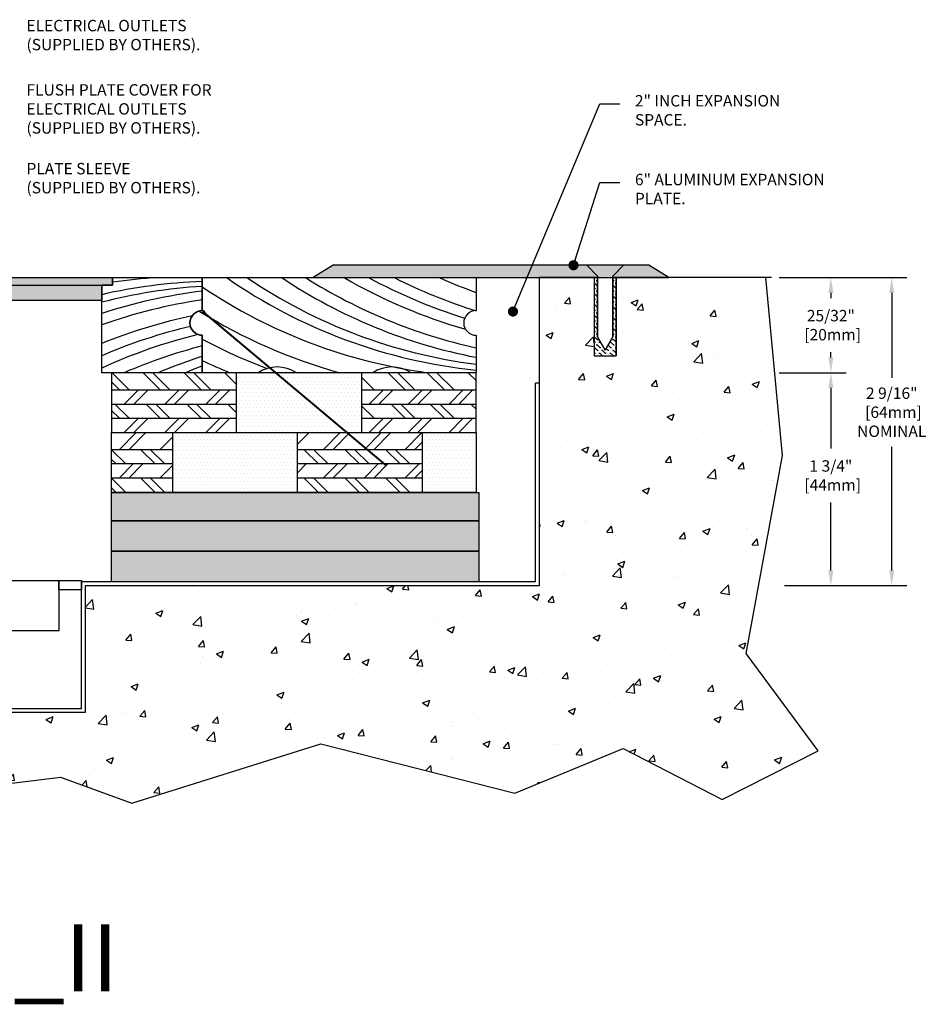
# Model space of a CAD drawing. Units: inches. Extents: x -1.7 to 19.5, y -6.1 to 4.5.
# Drawn here: x 12 to 19.5, y -6 to 2.1 of the extents above; entities that cross this region are included whole.
import ezdxf

# ---------------------------------------------------------------- set-up
doc = ezdxf.new("R2010")
doc.units = ezdxf.units.IN
doc.header["$MEASUREMENT"] = 0
doc.layers.get('0').update_dxf_attribs({"linetype": 'CONTINUOUS'})
doc.layers.get('DEFPOINTS').update_dxf_attribs({"linetype": 'CONTINUOUS'})
for name, color, linetype in [('A-Action_Title', 42, 'CONTINUOUS'), ('A-FAST', 65, 'CONTINUOUS'), ('A-FLOR-CONC', 85, 'CONTINUOUS'), ('A-FLOR-CONH', 253, 'CONTINUOUS'), ('A-FLOR-GASK', 6, 'CONTINUOUS'), ('A-FLOR-METL', 145, 'CONTINUOUS'), ('A-FLOR-METL-TRIM', 225, 'CONTINUOUS'), ('A-FLOR-PLYH', 253, 'CONTINUOUS'), ('A-FLOR-PLYW', 25, 'CONTINUOUS'), ('A-FLOR-TEXT', 153, 'CONTINUOUS'), ('A-FLOR-TRMH', 36, 'CONTINUOUS'), ('A-FLOR-WOOD', 75, 'CONTINUOUS'), ('A-FLOR-WOOH', 253, 'CONTINUOUS'), ('A-FLOR_PADP', 195, 'CONTINUOUS')]:
    doc.layers.add(name, color=color, linetype=linetype)
doc.layers.add('x-Plot-No', color=251, linetype='CONTINUOUS', plot=False)
doc.styles.add('Action', font='romans.shx')
doc.styles.add('PRELIM', font='TEMPSITC.TTF')
doc.styles.get("Standard").update_dxf_attribs({"font": 'romans.shx'})
doc.dimstyles.new('Action', dxfattribs={"dimscale": 0.6666, "dimtxt": 0.09375, "dimasz": 0.125, "dimexe": 0.125, "dimexo": 0.0625, "dimgap": 0.0625, "dimtad": 0, "dimtih": 1, "dimdec": 4, "dimzin": 3, "dimdsep": 46, "dimlunit": 4, "dimtxsty": 'standard', "dimcen": 0.09, "dimdle": 0.0625, "dimadec": 0, "dimazin": 0, "dimtfac": 1, "dimtdec": 4, "dimtofl": 0, "dimtmove": 0, "dimatfit": 3, "dimldrblk": 'DOT', "dimfxl": 0, "dimfrac": 2, "dimtolj": 1, "dimtzin": 0, "dimarcsym": 0})
doc.dimstyles.new('Action_Euro', dxfattribs={"dimscale": 0.6, "dimtxt": 0.09375, "dimasz": 0.125, "dimexe": 0.125, "dimexo": 0.0625, "dimgap": 0.0625, "dimtad": 0, "dimtih": 1, "dimdec": 4, "dimzin": 3, "dimdsep": 46, "dimlunit": 4, "dimtxsty": 'standard', "dimcen": 0.09, "dimdle": 0.0625, "dimadec": 0, "dimazin": 0, "dimtfac": 1, "dimtdec": 4, "dimtofl": 0, "dimtmove": 0, "dimatfit": 3, "dimldrblk": 'DOT', "dimfxl": 0, "dimfrac": 2, "dimtolj": 1, "dimtzin": 0, "dimarcsym": 0})
pattern_1 = [(0, (-42.286385, -17.73459), (0.015625, 0.03125), [0, -0.03125])]

# ---------------------------------------------------------------- blocks, each defined once
blk = doc.blocks.new('_AF11_Flrg-b-h')
at = {"layer": 'A-FLOR-WOOH'}
for centre, start, end in [((2.6913, 4.3564), 235.13566, 264.18667), ((2.8083, 4.3903), 235.92433, 262.63864), ((3.0723, 4.4054), 236.28004, 259.1213), ((3.1817, 4.462), 237.64463, 257.65265), ((3.3553, 4.5487), 239.84324, 254.11376), ((3.442, 4.6128), 241.56641, 252.85203), ((3.5439, 4.6694), 243.17054, 252.72539), ((3.7136, 4.7637), 246.06329, 250.37203), ((2.4348, 4.3187), 236.02706, 262.37265), ((2.2839, 4.2017), 237.99725, 254.64816), ((2.0614, 4.115), 241.76495, 249.46815), ((1.869, 4.0358), 244.59997, 247.85476)]:
    blk.add_arc(centre, 4.3572, start, end, dxfattribs=at)
blk = doc.blocks.new('_AF11_Flrg-b')
blk.add_lwpolyline([(1.7165, 0, 0.298031), (1.4013, 0), (0.7743, 0, 0.298031), (0.4592, 0), (0, 0), (0, 0.3076, -1), (0, 0.5099), (0, 0.7812), (2.25, 0.7812), (2.25, 0.5099, 1), (2.25, 0.3076), (2.25, 0)], format="xyb", close=True)
at = {"layer": 'A-FLOR-WOOH'}
blk.add_blockref('_AF11_Flrg-b-h', (0, 0), dxfattribs=at)
blk = doc.blocks.new('_AF11_Flrg-aRM')
blk.add_lwpolyline([(0.0897, 0.7812), (0.8267, 0.7812), (0.8267, 0.5099, 1), (0.8267, 0.3076), (0.8267, 0), (0, 0), (0, 0.7182), (0.0897, 0.7182)], format="xyb", close=True)
at = {"layer": 'A-FLOR-WOOH'}
for centre, start, end in [((0.972, -3.6062), 91.91071, 102.88955), ((0.7155, -3.5685), 93.35143, 98.25747), ((1.0889, -3.6402), 93.4502, 104.47226), ((1.353, -3.6553), 96.93739, 108.09027), ((1.4624, -3.7118), 98.38893, 109.61038), ((1.6359, -3.7986), 101.81876, 112.052), ((1.7227, -3.8627), 103.17192, 113.28846), ((1.8245, -3.9193), 103.70882, 114.75483), ((1.9156, -3.9989), 104.47155, 113.39807), ((2.1545, -4.016), 107.74279, 112.82641), ((2.3935, -4.0103), 111.07498, 113.01845)]:
    blk.add_arc(centre, 4.3572, start, end, dxfattribs=at)
blk = doc.blocks.new('_Dot')
at = {"color": 0, "linetype": 'ByBlock', "lineweight": -2}
blk.add_line((-0.5, 0), (-1, 0), dxfattribs=at)
at = {"color": 0, "linetype": 'ByBlock', "const_width": 0.5}
blk.add_lwpolyline([(-0.25, 0, 1), (0.25, 0, 1)], format="xyb", close=True, dxfattribs=at)
blk = doc.blocks.new('_AT_Fstr_16-8THS')
blk.add_lwpolyline([(0, 0, 0.0312, 0.0312, 0), (0.015, 0, 0.0312, 0.0156, 0), (0.03, 0, 0.0156, 0.0156, 0), (1.9675, 0, 0.0156, 0, 0), (1.9675, 0, 0.0156, 0.0156, 0)], format="xyseb")
blk = doc.blocks.new('_AF11_Flrg-SubS-3_4')
at = {"layer": 'A-FLOR-PLYH'}
h = blk.add_hatch(dxfattribs=at)
h.set_pattern_fill('DOTS', color=256, scale=0.5, style=0)
h.set_pattern_definition([(0, (-37.304812, -19.443893), (0.015625, 0.03125), [0, -0.03125])])
h.paths.add_polyline_path([(2.0543, -0.4922), (2.0543, 0), (1.0272, 0), (1.0272, -0.4922)])
blk.add_lwpolyline([(2.9953, 0), (0, 0), (0, -0.4922), (2.9953, -0.4922)], close=True)
at = {"layer": 'A-FLOR-CONH'}
for p, q in [((1.0272, -0.4922), (1.0272, 0)), ((2.0543, 0), (2.0543, -0.4922))]:
    blk.add_line(p, q, dxfattribs=at)
at = {"layer": 'A-FLOR-PLYH'}
for p, q in [((0.0036, 0), (0.1442, -0.1406)), ((0.2598, 0), (0.4004, -0.1406)), ((0.3391, 0), (0.4798, -0.1406)), ((0.5954, 0), (0.736, -0.1406)), ((0.6747, 0), (0.8153, -0.1406)), ((0.9309, 0), (1.0272, -0.0963)), ((2.273, 0), (2.4137, -0.1406)), ((2.3524, 0), (2.493, -0.1406)), ((2.5943, 0), (2.735, -0.1406)), ((2.6737, 0), (2.8143, -0.1406)), ((2.9299, 0), (2.9953, -0.0654)), ((0, -0.0757), (0.0649, -0.1406)), ((2.0543, -0.0375), (2.1574, -0.1406)), ((0, -0.1406), (1.0272, -0.1406)), ((0.1032, -0.2578), (0.2204, -0.1406)), ((0.1825, -0.2578), (0.2997, -0.1406)), ((0.4388, -0.2578), (0.5559, -0.1406)), ((0.5181, -0.2578), (0.6353, -0.1406)), ((0.7743, -0.2578), (0.8915, -0.1406)), ((0.8536, -0.2578), (0.9708, -0.1406)), ((2.0543, -0.1406), (2.9953, -0.1406)), ((2.1164, -0.2578), (2.2336, -0.1406)), ((2.1958, -0.2578), (2.3129, -0.1406)), ((2.4377, -0.2578), (2.5549, -0.1406)), ((2.5171, -0.2578), (2.6343, -0.1406)), ((2.7733, -0.2578), (2.8905, -0.1406)), ((2.8526, -0.2578), (2.9698, -0.1406)), ((0, -0.2578), (1.0272, -0.2578)), ((0, -0.3101), (0.0649, -0.375)), ((0.027, -0.2578), (0.1442, -0.375)), ((0.2833, -0.2578), (0.4004, -0.375)), ((0.3626, -0.2578), (0.4798, -0.375)), ((0.6188, -0.2578), (0.736, -0.375)), ((0.6981, -0.2578), (0.8153, -0.375)), ((0.9543, -0.2578), (1.0272, -0.3306)), ((2.0543, -0.2578), (2.9953, -0.2578)), ((2.0543, -0.2719), (2.1574, -0.375)), ((2.2965, -0.2578), (2.4137, -0.375)), ((2.3758, -0.2578), (2.493, -0.375)), ((2.6178, -0.2578), (2.735, -0.375)), ((2.6971, -0.2578), (2.8143, -0.375)), ((2.9533, -0.2578), (2.9953, -0.2998)), ((0, -0.375), (1.0272, -0.375)), ((0.1032, -0.4922), (0.2204, -0.375)), ((0.1825, -0.4922), (0.2997, -0.375)), ((0.4388, -0.4922), (0.5559, -0.375)), ((0.5181, -0.4922), (0.6353, -0.375)), ((0.7743, -0.4922), (0.8915, -0.375)), ((0.8536, -0.4922), (0.9708, -0.375)), ((2.0543, -0.375), (2.9953, -0.375)), ((2.1164, -0.4922), (2.2336, -0.375)), ((2.1958, -0.4922), (2.3129, -0.375)), ((2.4377, -0.4922), (2.5549, -0.375)), ((2.5171, -0.4922), (2.6343, -0.375)), ((2.7733, -0.4922), (2.8905, -0.375)), ((2.8526, -0.4922), (2.9698, -0.375))]:
    blk.add_line(p, q, dxfattribs=at)
blk = doc.blocks.new('_AF11_Flrg-SubS2-3_4')
at = {"layer": 'A-FLOR-CONH'}
h = blk.add_hatch(dxfattribs=at)
h.set_pattern_fill('DOTS', color=256, scale=0.5, style=0)
h.set_pattern_definition(pattern_1)
h.paths.add_polyline_path([(2.9953, 0), (2.5545, 0), (2.5545, -0.4922), (2.9953, -0.4922)])
at = {"layer": 'A-FLOR-PLYH'}
h = blk.add_hatch(dxfattribs=at)
h.set_pattern_fill('DOTS', color=256, scale=0.5, style=0)
h.set_pattern_definition(pattern_1)
h.paths.add_polyline_path([(1.5273, 0), (0.5002, 0), (0.5002, -0.4922), (1.5273, -0.4922)])
blk.add_lwpolyline([(0, 0), (2.9953, 0), (2.9953, -0.4922), (0, -0.4922)], close=True)
at = {"layer": 'A-FLOR-CONH'}
for p, q in [((0.5002, 0), (0.5002, -0.4922)), ((1.5273, -0.4922), (1.5273, 0)), ((2.5545, -0.4922), (2.5545, 0))]:
    blk.add_line(p, q, dxfattribs=at)
at = {"layer": 'A-FLOR-PLYH'}
for p, q in [((0.2021, 0), (0.0615, -0.1406)), ((0.2814, 0), (0.1408, -0.1406)), ((1.6236, 0), (1.5273, -0.0963)), ((1.8798, 0), (1.7392, -0.1406)), ((1.9591, 0), (1.8185, -0.1406)), ((2.2153, 0), (2.0747, -0.1406)), ((2.2947, 0), (2.154, -0.1406)), ((2.5509, 0), (2.4102, -0.1406)), ((0.5002, -0.0375), (0.397, -0.1406)), ((2.5545, -0.0757), (2.4896, -0.1406)), ((0.1167, -0.2578), (-0.0005, -0.1406)), ((0.5002, -0.1406), (0, -0.1406)), ((0.3587, -0.2578), (0.2415, -0.1406)), ((0.438, -0.2578), (0.3209, -0.1406)), ((2.5545, -0.1406), (1.5273, -0.1406)), ((1.7009, -0.2578), (1.5837, -0.1406)), ((1.7802, -0.2578), (1.663, -0.1406)), ((2.0364, -0.2578), (1.9192, -0.1406)), ((2.1157, -0.2578), (1.9985, -0.1406)), ((2.3719, -0.2578), (2.2547, -0.1406)), ((2.4513, -0.2578), (2.3341, -0.1406)), ((0.0374, -0.2578), (0, -0.2204)), ((0.5002, -0.2578), (0, -0.2578)), ((0.1787, -0.2578), (0.0615, -0.375)), ((0.258, -0.2578), (0.1408, -0.375)), ((0.5002, -0.2719), (0.397, -0.375)), ((1.6001, -0.2578), (1.5273, -0.3306)), ((2.5545, -0.2578), (1.5273, -0.2578)), ((1.8564, -0.2578), (1.7392, -0.375)), ((1.9357, -0.2578), (1.8185, -0.375)), ((2.1919, -0.2578), (2.0747, -0.375)), ((2.2712, -0.2578), (2.154, -0.375)), ((2.5274, -0.2578), (2.4102, -0.375)), ((2.5545, -0.3101), (2.4896, -0.375)), ((0.1167, -0.4922), (-0.0005, -0.375)), ((0.5002, -0.375), (0, -0.375)), ((0.3587, -0.4922), (0.2415, -0.375)), ((0.438, -0.4922), (0.3209, -0.375)), ((2.5545, -0.375), (1.5273, -0.375)), ((1.7009, -0.4922), (1.5837, -0.375)), ((1.7802, -0.4922), (1.663, -0.375)), ((2.0364, -0.4922), (1.9192, -0.375)), ((2.1157, -0.4922), (1.9985, -0.375)), ((2.3719, -0.4922), (2.2547, -0.375)), ((2.4513, -0.4922), (2.3341, -0.375)), ((0.0374, -0.4922), (0, -0.4548))]:
    blk.add_line(p, q, dxfattribs=at)
blk = doc.blocks.new('*D18')
at = {"layer": 'A-FLOR-TEXT', "color": 0, "lineweight": -2}
for p, q in [((18.2685, 0), (18.8191, 0)), ((18.6941, -0.125), (18.6941, -0.1696)), ((18.6941, -0.6563), (18.6941, -0.6116)), ((18.2685, -0.7813), (18.8191, -0.7813))]:
    blk.add_line(p, q, dxfattribs=at)
at = {"layer": 'A-FLOR-TEXT', "color": 0}
for points in [[(18.6732, -0.125), (18.7149, -0.125), (18.6941, 0)], [(18.6732, -0.6563), (18.7149, -0.6563), (18.6941, -0.7813)]]:
    blk.add_solid(points, dxfattribs=at)
at = {"layer": 'DEFPOINTS', "color": 0}
for p in [(18.206, 0), (18.206, -0.7813), (18.6941, -0.7813)]:
    blk.add_point(p, dxfattribs=at)
at = {"layer": 'A-FLOR-TEXT', "color": 0, "insert": (18.6941, -0.3906), "char_height": 0.09375, "attachment_point": 5}
blk.add_mtext('\\A1;25/32"\\P [20mm]', dxfattribs=at)
blk = doc.blocks.new('*D19')
at = {"layer": 'A-FLOR-TEXT', "color": 0, "lineweight": -2}
for p, q in [((18.2685, -0.7813), (18.8191, -0.7813)), ((18.6941, -0.9063), (18.6941, -1.4052)), ((18.6941, -2.4062), (18.6941, -1.8471)), ((18.3139, -2.5312), (18.8191, -2.5312))]:
    blk.add_line(p, q, dxfattribs=at)
at = {"layer": 'A-FLOR-TEXT', "color": 0}
for points in [[(18.6732, -0.9063), (18.7149, -0.9063), (18.6941, -0.7813)], [(18.6732, -2.4062), (18.7149, -2.4062), (18.6941, -2.5312)]]:
    blk.add_solid(points, dxfattribs=at)
at = {"layer": 'DEFPOINTS', "color": 0}
for p in [(18.206, -0.7813), (18.2514, -2.5312), (18.6941, -2.5312)]:
    blk.add_point(p, dxfattribs=at)
at = {"layer": 'A-FLOR-TEXT', "color": 0, "insert": (18.6941, -1.6262), "char_height": 0.09375, "attachment_point": 5}
blk.add_mtext('\\A1;1 3/4"\\P [44mm]', dxfattribs=at)
blk = doc.blocks.new('*D20')
at = {"layer": 'A-FLOR-TEXT', "color": 0, "lineweight": -2}
for p, q in [((18.2685, 0), (19.3191, 0)), ((19.1941, -0.125), (19.1941, -0.8226)), ((19.1941, -2.4062), (19.1941, -1.3896)), ((18.3139, -2.5312), (19.3191, -2.5312))]:
    blk.add_line(p, q, dxfattribs=at)
at = {"layer": 'A-FLOR-TEXT', "color": 0}
for points in [[(19.1732, -0.125), (19.2149, -0.125), (19.1941, 0)], [(19.1732, -2.4062), (19.2149, -2.4062), (19.1941, -2.5312)]]:
    blk.add_solid(points, dxfattribs=at)
at = {"layer": 'DEFPOINTS', "color": 0}
for p in [(18.206, 0), (18.2514, -2.5312), (19.1941, -2.5312)]:
    blk.add_point(p, dxfattribs=at)
at = {"layer": 'A-FLOR-TEXT', "color": 0, "insert": (19.1941, -1.1061), "char_height": 0.09375, "attachment_point": 5}
blk.add_mtext('\\A1;2 9/16"\\P [64mm]\\PNOMINAL', dxfattribs=at)

msp = doc.modelspace()

# ---------------------------------------------------------------- hatches: boundary and pattern name
at = {"layer": 'A-FLOR-CONH'}
h = msp.add_hatch(dxfattribs=at)
h.set_pattern_fill('AR-CONC', color=256, scale=0.0833333, style=0)
h.paths.add_polyline_path([(12.568113, -2.53125), (12.568113, -3.571939), (8.908145, -3.571939), (8.908145, -2.53125), (5.850276, -2.53125), (5.850276, -4.256237), (6.201675, -4.396144), (7.292372, -3.967863), (7.915627, -4.435079), (8.811556, -4.026265), (9.999636, -4.396144), (12.364096, -4.104134), (12.948397, -4.318275), (14.501471, -3.831592), (16.096445, -4.236087), (16.986313, -3.870527), (17.799586, -4.28784), (18.590192, -3.889994), (17.997908, -3.089492), (18.296743, -1.460682), (18.160559, 0), (16.929887, 0), (16.929887, -0.642435), (16.748285, -0.642435), (16.748285, 0), (16.299182, 0), (16.299182, -2.53125)])
at = {"layer": 'A-FLOR-GASK'}
h = msp.add_hatch(dxfattribs=at)
h.set_pattern_fill('FLEX', color=256, scale=0.125, angle=315, style=0)
h.set_pattern_definition([(315, (-36.43611, -25.21368), (0.022097087, 0.022097087), [0.03125, -0.03125]), (0, (-36.414012, -25.235776), (0.022097087, 0.022097087), [0.0078125, -0.028569174, 0.0078125, -0.044194174])])
h.paths.add_polyline_path([(16.929887, -0.642435), (16.929887, 0), (16.901586, 0), (16.901586, -0.48669), (16.839086, -0.594943), (16.776586, -0.48669), (16.776586, 0), (16.748285, 0), (16.748285, -0.642435)])
at = {"layer": 'A-FLOR-TRMH'}
for points in [[(14.603438, 0.101698), (14.438134, 0), (17.362755, 0), (17.197451, 0.101698)], [(12.701278, -0.188), (8.84558, -0.188), (8.84558, -0.063), (8.755916, -0.063), (8.755916, 0), (12.790942, 0), (12.790942, -0.063), (12.701278, -0.063)]]:
    msp.add_hatch(color=256, dxfattribs=at).paths.add_polyline_path(points)
h = msp.add_hatch(dxfattribs=at)
h.set_pattern_fill('GRAVEL', color=256, scale=0.125, style=0)
h.set_pattern_definition([(228.0128, (-34.720691, -25.400429), (-0.999999779, -1.1250001677), [0.016817, -1.664886]), (184.9697, (-34.7319413, -25.412929), (1.50000013144, 0.1249989134), [0.0288585, -2.85699062]), (132.5104, (-34.760691, -25.415429), (1.2499988398, -1.3750010842), [0.0203485, -2.014504]), (267.2737, (-34.8094413, -25.446679), (0.1249995022, 2.5000000369), [0.02627975, -2.60169475]), (292.8337, (-34.8106913, -25.472929), (-0.6250012382, 1.4999995515), [0.02576938, -2.55117162]), (357.2737, (-34.8006913, -25.496679), (-2.5000000369, 0.1249995022), [0.02627975, -2.60169475]), (37.6942, (-34.7744413, -25.497929), (-1.6250009182, -1.24999880065), [0.03475363, -3.44060612]), (72.2553, (-34.7469413, -25.476679), (0.87500134534, 2.7499995289), [0.032811, -3.24829013]), (121.4296, (-34.7369413, -25.445429), (-1.0000010293, 1.62499937956), [0.02636875, -2.61050913]), (175.2364, (-34.750691, -25.422929), (1.3750001183, -0.1249989416), [0.030104, -1.47509537]), (222.3974, (-34.7806913, -25.420429), (-1.50000091888, -1.37499901025), [0.038931, -3.85417188]), (138.8141, (-34.685691, -25.447929), (-0.8750003684, 0.7499996642), [0.01328763, -1.3154805]), (171.4692, (-34.6956913, -25.439179), (1.6249997856, -0.25000098875), [0.02527962, -2.50268887]), (225, (-34.72069, -25.43543), (-1e-17, -0.12500004), [0.01767762, -0.159099]), (203.1986, (-34.729441, -25.420429), (0.6249999663, 0.2500001657), [0.00951975, -0.94245187]), (291.8014, (-34.738191, -25.42418), (-0.124999989, 0.375000034), [0.01346287, -0.65968275]), (30.9638, (-34.733191, -25.436679), (0.374999753, 0.2500003104), [0.02186612, -0.70700287]), (161.5651, (-34.71444, -25.42543), (0.250000054, -0.1249998), [0.01581137, -0.37947338]), (16.3895, (-34.810691, -25.424179), (1.2500002748, 0.3749990887), [0.02215, -2.19285562]), (70.3462, (-34.789441, -25.417929), (-0.4999994059, -1.375000267), [0.01858262, -1.839676]), (293.1986, (-34.714441, -25.400429), (-0.2500001657, 0.6249999663), [0.01903938, -0.93293225]), (343.6105, (-34.706941, -25.417929), (-1.2500002748, 0.3749990887), [0.02215, -2.19285562]), (339.444, (-34.810691, -25.501679), (-0.6250002306, 0.2499994996), [0.02136, -1.0466405]), (294.7751, (-34.790691, -25.509179), (-0.6249990237, 1.3750004277), [0.01789725, -1.77183037]), (66.8014, (-34.713191, -25.525429), (0.2500001657, 0.6249999663), [0.01903938, -0.93293225]), (17.354, (-34.705691, -25.507929), (-1.6250002524, -0.4999993128), [0.02095388, -2.074428]), (69.444, (-34.774441, -25.525429), (-0.2499994996, -0.6250002306), [0.01068, -1.0573205]), (101.3099, (-34.720691, -25.52543), (-0.124999704, 0.500000094), [0.00637375, -0.63100362]), (165.9638, (-34.72194, -25.51918), (0.375000068, -0.124999757), [0.02576938, -0.48961875]), (186.009, (-34.746941, -25.512929), (1.2499999689, 0.1249999147), [0.02388125, -2.36424038]), (303.6901, (-34.73319, -25.44793), (-0.125000167, 0.249999945), [0.01802775, -0.43266613]), (353.1572, (-34.7231913, -25.462929), (2.1249999207, -0.25000099974), [0.03147425, -3.11594537]), (60.9454, (-34.691941, -25.466679), (-0.5000000034, -0.875000048), [0.0128695, -1.27408425]), (90, (-34.68569, -25.45543), (-0.125, 0.125), [0.0075, -0.1175]), (120.2564, (-34.749441, -25.509179), (0.4999993609, -0.875000307), [0.0173655, -1.71919]), (48.0128, (-34.758191, -25.494179), (0.999999779, 1.1250001677), [0.033634, -1.648069]), (0, (-34.73569, -25.46918), (0.125, 0.125), [0.0325, -0.0925]), (325.3048, (-34.703191, -25.469179), (-1.2499992824, 0.8750010762), [0.01976425, -1.95665925]), (254.0546, (-34.686941, -25.480429), (-0.124999986, -0.500000016), [0.01820025, -0.8918135]), (207.646, (-34.6919413, -25.497929), (-2.3749994759, -1.25000096415), [0.02963312, -2.93368425]), (175.4261, (-34.7181913, -25.511679), (-1.6250000698, 0.12499935015), [0.03134987, -3.10363425])])
h.paths.add_polyline_path([(12.782668, -1.99925), (12.782668, -1.765625), (15.801993, -1.765625), (15.801993, -1.99925)])
h = msp.add_hatch(dxfattribs=at)
h.set_pattern_fill('GRAVEL', color=256, scale=0.125, style=0)
h.set_pattern_definition([(228.0128, (-34.720691, -25.650429), (-0.999999779, -1.1250001677), [0.016817, -1.664886]), (184.9697, (-34.7319413, -25.662929), (1.50000013144, 0.1249989134), [0.0288585, -2.85699062]), (132.5104, (-34.760691, -25.665429), (1.2499988398, -1.3750010842), [0.0203485, -2.014504]), (267.2737, (-34.8094413, -25.696679), (0.1249995022, 2.5000000369), [0.02627975, -2.60169475]), (292.8337, (-34.8106913, -25.722929), (-0.6250012382, 1.4999995515), [0.02576938, -2.55117162]), (357.2737, (-34.8006913, -25.746679), (-2.5000000369, 0.1249995022), [0.02627975, -2.60169475]), (37.6942, (-34.7744413, -25.747929), (-1.6250009182, -1.24999880065), [0.03475363, -3.44060612]), (72.2553, (-34.7469413, -25.726679), (0.87500134534, 2.7499995289), [0.032811, -3.24829013]), (121.4296, (-34.7369413, -25.695429), (-1.0000010293, 1.62499937956), [0.02636875, -2.61050913]), (175.2364, (-34.750691, -25.672929), (1.3750001183, -0.1249989416), [0.030104, -1.47509537]), (222.3974, (-34.7806913, -25.670429), (-1.50000091888, -1.37499901025), [0.038931, -3.85417188]), (138.8141, (-34.685691, -25.697929), (-0.8750003684, 0.7499996642), [0.01328763, -1.3154805]), (171.4692, (-34.6956913, -25.689179), (1.6249997856, -0.25000098875), [0.02527962, -2.50268887]), (225, (-34.72069, -25.68543), (-1e-17, -0.12500004), [0.01767762, -0.159099]), (203.1986, (-34.729441, -25.670429), (0.6249999663, 0.2500001657), [0.00951975, -0.94245187]), (291.8014, (-34.738191, -25.67418), (-0.124999989, 0.375000034), [0.01346287, -0.65968275]), (30.9638, (-34.733191, -25.686679), (0.374999753, 0.2500003104), [0.02186612, -0.70700287]), (161.5651, (-34.71444, -25.67543), (0.250000054, -0.1249998), [0.01581137, -0.37947338]), (16.3895, (-34.810691, -25.674179), (1.2500002748, 0.3749990887), [0.02215, -2.19285562]), (70.3462, (-34.789441, -25.667929), (-0.4999994059, -1.375000267), [0.01858262, -1.839676]), (293.1986, (-34.714441, -25.650429), (-0.2500001657, 0.6249999663), [0.01903938, -0.93293225]), (343.6105, (-34.706941, -25.667929), (-1.2500002748, 0.3749990887), [0.02215, -2.19285562]), (339.444, (-34.810691, -25.751679), (-0.6250002306, 0.2499994996), [0.02136, -1.0466405]), (294.7751, (-34.790691, -25.759179), (-0.6249990237, 1.3750004277), [0.01789725, -1.77183037]), (66.8014, (-34.713191, -25.775429), (0.2500001657, 0.6249999663), [0.01903938, -0.93293225]), (17.354, (-34.705691, -25.757929), (-1.6250002524, -0.4999993128), [0.02095388, -2.074428]), (69.444, (-34.774441, -25.775429), (-0.2499994996, -0.6250002306), [0.01068, -1.0573205]), (101.3099, (-34.720691, -25.77543), (-0.124999704, 0.500000094), [0.00637375, -0.63100362]), (165.9638, (-34.72194, -25.76918), (0.375000068, -0.124999757), [0.02576938, -0.48961875]), (186.009, (-34.746941, -25.762929), (1.2499999689, 0.1249999147), [0.02388125, -2.36424038]), (303.6901, (-34.73319, -25.69793), (-0.125000167, 0.249999945), [0.01802775, -0.43266613]), (353.1572, (-34.7231913, -25.712929), (2.1249999207, -0.25000099974), [0.03147425, -3.11594537]), (60.9454, (-34.691941, -25.716679), (-0.5000000034, -0.875000048), [0.0128695, -1.27408425]), (90, (-34.68569, -25.70543), (-0.125, 0.125), [0.0075, -0.1175]), (120.2564, (-34.749441, -25.759179), (0.4999993609, -0.875000307), [0.0173655, -1.71919]), (48.0128, (-34.758191, -25.744179), (0.999999779, 1.1250001677), [0.033634, -1.648069]), (0, (-34.73569, -25.71918), (0.125, 0.125), [0.0325, -0.0925]), (325.3048, (-34.703191, -25.719179), (-1.2499992824, 0.8750010762), [0.01976425, -1.95665925]), (254.0546, (-34.686941, -25.730429), (-0.124999986, -0.500000016), [0.01820025, -0.8918135]), (207.646, (-34.6919413, -25.747929), (-2.3749994759, -1.25000096415), [0.02963312, -2.93368425]), (175.4261, (-34.7181913, -25.761679), (-1.6250000698, 0.12499935015), [0.03134987, -3.10363425])])
h.paths.add_polyline_path([(12.782668, -2.24925), (12.782668, -1.99925), (15.801993, -1.99925), (15.801993, -2.24925)])
h = msp.add_hatch(dxfattribs=at)
h.set_pattern_fill('GRAVEL', color=256, scale=0.125, style=0)
h.set_pattern_definition([(228.0128, (-34.720691, -25.900429), (-0.999999779, -1.1250001677), [0.016817, -1.664886]), (184.9697, (-34.7319413, -25.912929), (1.50000013144, 0.1249989134), [0.0288585, -2.85699062]), (132.5104, (-34.760691, -25.915429), (1.2499988398, -1.3750010842), [0.0203485, -2.014504]), (267.2737, (-34.8094413, -25.946679), (0.1249995022, 2.5000000369), [0.02627975, -2.60169475]), (292.8337, (-34.8106913, -25.972929), (-0.6250012382, 1.4999995515), [0.02576938, -2.55117162]), (357.2737, (-34.8006913, -25.996679), (-2.5000000369, 0.1249995022), [0.02627975, -2.60169475]), (37.6942, (-34.7744413, -25.997929), (-1.6250009182, -1.24999880065), [0.03475363, -3.44060612]), (72.2553, (-34.7469413, -25.976679), (0.87500134534, 2.7499995289), [0.032811, -3.24829013]), (121.4296, (-34.7369413, -25.945429), (-1.0000010293, 1.62499937956), [0.02636875, -2.61050913]), (175.2364, (-34.750691, -25.922929), (1.3750001183, -0.1249989416), [0.030104, -1.47509537]), (222.3974, (-34.7806913, -25.920429), (-1.50000091888, -1.37499901025), [0.038931, -3.85417188]), (138.8141, (-34.685691, -25.947929), (-0.8750003684, 0.7499996642), [0.01328763, -1.3154805]), (171.4692, (-34.6956913, -25.939179), (1.6249997856, -0.25000098875), [0.02527962, -2.50268887]), (225, (-34.72069, -25.93543), (-1e-17, -0.12500004), [0.01767762, -0.159099]), (203.1986, (-34.729441, -25.920429), (0.6249999663, 0.2500001657), [0.00951975, -0.94245187]), (291.8014, (-34.738191, -25.92418), (-0.124999989, 0.375000034), [0.01346287, -0.65968275]), (30.9638, (-34.733191, -25.936679), (0.374999753, 0.2500003104), [0.02186612, -0.70700287]), (161.5651, (-34.71444, -25.92543), (0.250000054, -0.1249998), [0.01581137, -0.37947338]), (16.3895, (-34.810691, -25.924179), (1.2500002748, 0.3749990887), [0.02215, -2.19285562]), (70.3462, (-34.789441, -25.917929), (-0.4999994059, -1.375000267), [0.01858262, -1.839676]), (293.1986, (-34.714441, -25.900429), (-0.2500001657, 0.6249999663), [0.01903938, -0.93293225]), (343.6105, (-34.706941, -25.917929), (-1.2500002748, 0.3749990887), [0.02215, -2.19285562]), (339.444, (-34.810691, -26.001679), (-0.6250002306, 0.2499994996), [0.02136, -1.0466405]), (294.7751, (-34.790691, -26.009179), (-0.6249990237, 1.3750004277), [0.01789725, -1.77183037]), (66.8014, (-34.713191, -26.025429), (0.2500001657, 0.6249999663), [0.01903938, -0.93293225]), (17.354, (-34.705691, -26.007929), (-1.6250002524, -0.4999993128), [0.02095388, -2.074428]), (69.444, (-34.774441, -26.025429), (-0.2499994996, -0.6250002306), [0.01068, -1.0573205]), (101.3099, (-34.720691, -26.02543), (-0.124999704, 0.500000094), [0.00637375, -0.63100362]), (165.9638, (-34.72194, -26.01918), (0.375000068, -0.124999757), [0.02576938, -0.48961875]), (186.009, (-34.746941, -26.012929), (1.2499999689, 0.1249999147), [0.02388125, -2.36424038]), (303.6901, (-34.73319, -25.94793), (-0.125000167, 0.249999945), [0.01802775, -0.43266613]), (353.1572, (-34.7231913, -25.962929), (2.1249999207, -0.25000099974), [0.03147425, -3.11594537]), (60.9454, (-34.691941, -25.966679), (-0.5000000034, -0.875000048), [0.0128695, -1.27408425]), (90, (-34.68569, -25.95543), (-0.125, 0.125), [0.0075, -0.1175]), (120.2564, (-34.749441, -26.009179), (0.4999993609, -0.875000307), [0.0173655, -1.71919]), (48.0128, (-34.758191, -25.994179), (0.999999779, 1.1250001677), [0.033634, -1.648069]), (0, (-34.73569, -25.96918), (0.125, 0.125), [0.0325, -0.0925]), (325.3048, (-34.703191, -25.969179), (-1.2499992824, 0.8750010762), [0.01976425, -1.95665925]), (254.0546, (-34.686941, -25.980429), (-0.124999986, -0.500000016), [0.01820025, -0.8918135]), (207.646, (-34.6919413, -25.997929), (-2.3749994759, -1.25000096415), [0.02963312, -2.93368425]), (175.4261, (-34.7181913, -26.011679), (-1.6250000698, 0.12499935015), [0.03134987, -3.10363425])])
h.paths.add_polyline_path([(12.782668, -2.49925), (12.782668, -2.24925), (15.801993, -2.24925), (15.801993, -2.49925)])

# ---------------------------------------------------------------- linework, layer by layer
at = {"layer": 'A-FLOR-CONC'}
for p, q in [((16.748285, 0), (16.299182, 0)), ((16.748285, 0), (16.748285, -0.642435)), ((18.20596, 0), (16.929887, 0)), ((16.929887, 0), (16.929887, -0.642435)), ((16.748285, -0.642435), (16.927127, -0.642435)), ((16.267182, -2.49925), (16.267182, -0.866563)), ((16.299182, -0.866563), (16.267182, -0.866563)), ((16.267182, -2.49925), (12.536113, -2.49925))]:
    msp.add_line(p, q, dxfattribs=at)
for points in [[(5.850276, -2.53125), (8.908145, -2.53125), (8.908145, -3.571939), (12.568113, -3.571939), (12.568113, -2.53125), (16.299182, -2.53125), (16.299182, 0)], [(8.940145, -2.49925), (8.940145, -3.539939), (12.536113, -3.539939), (12.536113, -2.49925)]]:
    msp.add_lwpolyline(points, dxfattribs=at)
for points in [[(11.958332, -2.490325), (12.347951, -2.490325), (12.347951, -2.903443), (11.958332, -2.903443)], [(12.534607, -2.567046), (12.347951, -2.567046), (12.347951, -2.490325), (12.534607, -2.490325)]]:
    msp.add_lwpolyline(points, close=True, dxfattribs=at)
at = {"layer": 'A-FLOR-GASK'}
msp.add_lwpolyline([(16.929887, -0.642435), (16.929887, 0), (16.901586, 0), (16.901586, -0.48669), (16.839086, -0.594943), (16.776586, -0.48669), (16.776586, 0), (16.748285, 0), (16.748285, -0.642435)], close=True, dxfattribs=at)
at = {"layer": 'A-FLOR-METL'}
msp.add_line((8.84558, -0.063), (12.701278, -0.063), dxfattribs=at)
for points in [[(16.901586, -0.48669), (16.901586, 0.01331), (16.989974, 0.101698), (16.688198, 0.101698), (16.776586, 0.01331), (16.776586, -0.48669), (16.839086, -0.594943)], [(12.701278, -0.188), (8.84558, -0.188), (8.84558, -0.063), (8.755916, -0.063), (8.755916, 0), (12.790942, 0), (12.790942, -0.063), (12.701278, -0.063)]]:
    msp.add_lwpolyline(points, close=True, dxfattribs=at)
at = {"layer": 'A-FLOR-METL-TRIM'}
msp.add_lwpolyline([(14.603438, 0.101698), (14.438134, 0), (17.362755, 0), (17.197451, 0.101698)], close=True, dxfattribs=at)
at = {"layer": 'A-FLOR_PADP'}
for points in [[(12.782668, -1.99925), (12.782668, -1.765625), (15.801993, -1.765625), (15.801993, -1.99925)], [(12.782668, -2.24925), (12.782668, -1.99925), (15.801993, -1.99925), (15.801993, -2.24925)], [(12.782668, -2.49925), (12.782668, -2.24925), (15.801993, -2.24925), (15.801993, -2.49925)]]:
    msp.add_lwpolyline(points, close=True, dxfattribs=at)
at = {"layer": 'x-Plot-No'}
msp.add_lwpolyline([(5.850276, -4.256237), (6.201675, -4.396144), (7.292372, -3.967863), (7.915627, -4.435079), (8.811556, -4.026265), (9.999636, -4.396144), (12.364096, -4.104134), (12.948397, -4.318275), (14.501471, -3.831592), (16.096445, -4.236087), (16.986313, -3.870527), (17.799586, -4.28784), (18.590192, -3.889994), (17.997908, -3.089492), (18.296743, -1.460682), (18.160559, 0)], dxfattribs=at)

# ---------------------------------------------------------------- block references
at = {"layer": 'A-FAST', "rotation": 320}
msp.add_blockref('_AT_Fstr_16-8THS', (13.529343, -0.276698), dxfattribs=at)
at = {"layer": 'A-FLOR-PLYW'}
for name, p in [('_AF11_Flrg-SubS-3_4', (12.782668, -0.78125)), ('_AF11_Flrg-SubS2-3_4', (12.782668, -1.273438))]:
    msp.add_blockref(name, p, dxfattribs=at)
at = {"layer": 'A-FLOR-WOOD'}
for name, p in [('_AF11_Flrg-b', (13.527972, -0.78125)), ('_AF11_Flrg-aRM', (12.701278, -0.78125))]:
    msp.add_blockref(name, p, dxfattribs=at)

# ---------------------------------------------------------------- texts
at = {"layer": 'A-Action_Title', "style": 'PRELIM'}
msp.add_text('Action_Interloc_II', height=0.5516371, rotation=360, dxfattribs=at).set_placement((6.583913, -5.866684))
at = {"layer": 'A-FLOR-TEXT', "char_height": 0.09375, "attachment_point": 1, "style": 'Action'}
for s, insert, width in [('ELECTRICAL OUTLETS \\P(SUPPLIED BY OTHERS).', (12.083285, 2.118138), 1.78280574), ('FLUSH PLATE COVER FOR ELECTRICAL OUTLETS (SUPPLIED BY OTHERS).', (12.083285, 1.589821), 1.984375), ('2" INCH EXPANSION SPACE.', (17.08386, 1.50015), 1.546875), ('PLATE SLEEVE \\P(SUPPLIED BY OTHERS).', (12.083285, 0.942423), 1.984375), ('6" ALUMINUM EXPANSION PLATE.', (17.08386, 0.853194), 1.57748621)]:
    msp.add_mtext(s, dxfattribs=dict(at, insert=insert, width=width))

# ---------------------------------------------------------------- dimensions: what is measured, and where the dimension line sits
at = {"layer": 'A-FLOR-TEXT'}
for base, p1, p2, override, picture, middle in [((18.69408, -0.78125), (18.20596, 0), (18.20596, -0.78125), {"dimscale": 1, "dimtoh": 1, "dimdec": 5, "dimpost": '\\X', "dimtmove": 1}, '*D18', (18.69408, -0.390625)), ((18.69408, -2.53125), (18.20596, -0.78125), (18.251434, -2.53125), {"dimscale": 1, "dimtoh": 1, "dimdec": 4, "dimpost": '\\X', "dimtmove": 1}, '*D19', (18.69408, -1.626152))]:
    dim = msp.add_linear_dim(base=base, p1=p1, p2=p2, angle=90, dimstyle='Action_Euro', override=override, dxfattribs=at)
    dim.commit()
    dim.dimension.update_dxf_attribs({"geometry": picture, "text_midpoint": middle, "dimtype": 160})
dim = msp.add_linear_dim(base=(19.1940802918, -2.53125), p1=(18.2059600927, 0), p2=(18.2514338506, -2.53125), angle=90, text='<>\\PNOMINAL', dimstyle='Action_Euro', override={"dimscale": 1, "dimtoh": 1, "dimdec": 4, "dimpost": '\\X', "dimtmove": 1}, dxfattribs=at)
dim.commit()
dim.dimension.update_dxf_attribs({"geometry": '*D20', "text_midpoint": (19.1940802918, -1.1060774083), "dimtype": 160})

# ---------------------------------------------------------------- leaders
for points in [[(16.081302, -0.278856), (16.794358, 1.427404), (16.960437, 1.427404)], [(16.578693, 0.101698), (16.794358, 0.780448), (16.960437, 0.780448)]]:
    msp.add_leader(points, dimstyle='Action', override={"dimgap": 0.0625, "dimtad": 0}, dxfattribs=at)

doc.saveas('drawing.dxf')
